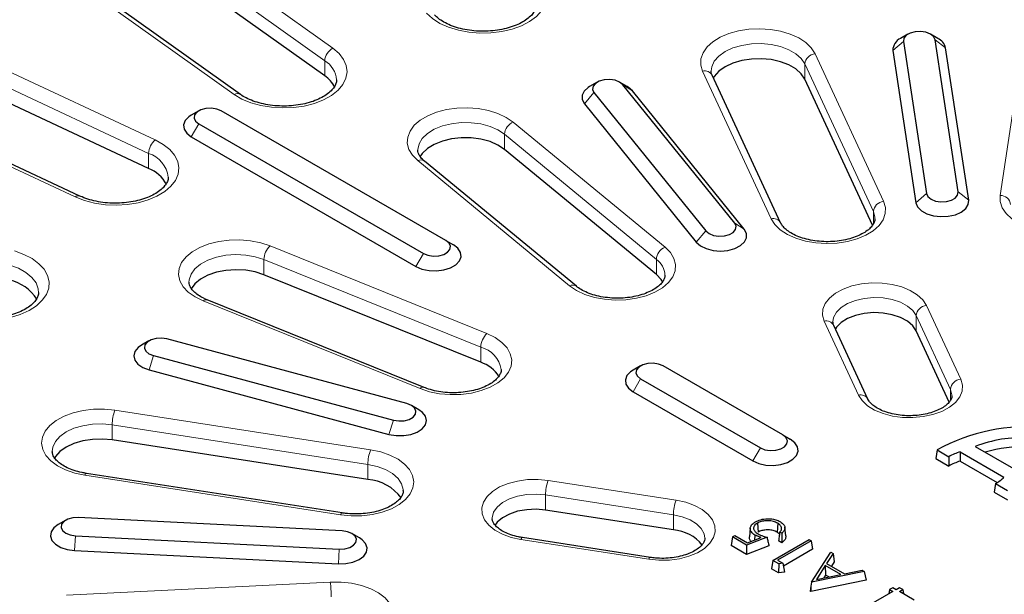
# Model space of a CAD drawing. Units: millimetres. Extents: x 0 to 420, y 0 to 297.
# Drawn here: x 273 to 310, y 175 to 196 of the extents above; entities that cross this region are included whole.
import ezdxf

# ---------------------------------------------------------------- set-up
doc = ezdxf.new("R2010")
doc.units = ezdxf.units.MM

msp = doc.modelspace()

# ---------------------------------------------------------------- linework, layer by layer
at = {"color": 8, "linetype": 'Continuous', "lineweight": 18}
for p, q in [((276.9844, 200.5418), (284.5362, 195.1582)), ((284.2254, 194.6863), (276.6735, 200.0699)), ((280.8059, 193.4144), (273.2541, 198.798)), ((268.4992, 196.0531), (277.8249, 191.6935)), ((277.5732, 191.1874), (268.2475, 195.547)), ((306.0837, 195.4195), (305.6852, 195.0728)), ((307.2791, 195.4799), (307.6776, 195.1734)), ((309.7365, 189.5979), (310.6081, 195.3488)), ((302.7464, 194.9517), (305.3346, 189.3755)), ((284.2254, 194.1147), (284.2254, 194.6863)), ((304.9483, 188.9892), (302.3601, 194.5653)), ((302.3601, 193.9938), (302.3601, 194.5653)), ((301.0846, 188.7181), (298.4964, 194.2943)), ((274.8042, 189.54), (265.4784, 193.8996)), ((295.484, 193.7799), (295.8465, 193.5509)), ((294.3964, 193.4871), (294.0339, 193.0629)), ((279.4677, 192.3028), (279.1848, 191.8129)), ((291.3441, 192.3689), (297.0798, 187.6401)), ((296.7522, 187.181), (291.0164, 191.9099)), ((291.0164, 191.3383), (291.0164, 191.9099)), ((277.5732, 190.6158), (277.5732, 191.1874)), ((293.4756, 186.1832), (287.7398, 190.912)), ((308.1507, 189.729), (308.5491, 189.4225)), ((306.9552, 189.6686), (306.5568, 189.3218)), ((304.9483, 188.5238), (304.9483, 188.9892)), ((298.6226, 188.2551), (298.2601, 187.8309)), ((299.7102, 188.5479), (300.0727, 188.3189)), ((282.1596, 187.6906), (290.3511, 184.3794)), ((290.1216, 183.8637), (281.9301, 187.1748)), ((281.9301, 186.6033), (281.9301, 187.1748)), ((287.953, 187.4043), (287.6701, 186.9144)), ((296.7522, 186.6094), (296.7522, 187.181)), ((287.8273, 182.2987), (279.6358, 185.6099)), ((306.9532, 185.4423), (308.2473, 182.6543)), ((307.8609, 182.2679), (306.5668, 185.056)), ((306.5668, 184.4844), (306.5668, 185.056)), ((304.3836, 182.0566), (303.0895, 184.8447)), ((290.1216, 183.2921), (290.1216, 183.8637)), ((277.7575, 183.5466), (277.5884, 183.0107)), ((296.1554, 182.6692), (295.8725, 182.1793)), ((307.8609, 181.8621), (307.8609, 182.2679)), ((276.3007, 181.481), (285.9599, 179.9869)), ((285.8564, 179.4372), (276.1971, 180.9313)), ((276.1971, 180.3597), (276.1971, 180.9313)), ((286.8206, 181.1069), (286.6515, 180.571)), ((300.6809, 180.0567), (300.398, 179.5668)), ((285.8564, 178.8656), (285.8564, 179.4372)), ((284.8211, 177.5333), (275.1618, 179.0275)), ((292.6696, 178.8294), (297.4993, 178.0824)), ((297.3957, 177.5327), (292.5661, 178.2798)), ((292.5661, 177.7082), (292.5661, 178.2798)), ((297.3957, 176.9611), (297.3957, 177.5327)), ((274.8127, 176.7374), (274.7779, 176.1808)), ((296.464, 175.8519), (291.6344, 176.599)), ((284.7747, 176.2343), (284.7398, 175.6776)), ((274.474, 174.489), (284.436, 174.9922))]:
    msp.add_line(p, q, dxfattribs=at)
at = {"color": 7, "linetype": 'Continuous', "lineweight": 25}
for p, q in [((284.2254, 194.1147), (276.6735, 199.4983)), ((281.0381, 193.4134), (273.4863, 198.7971)), ((306.2571, 195.6946), (305.9742, 195.5312)), ((307.3886, 195.5312), (307.1057, 195.6946)), ((306.0837, 195.4195), (306.9552, 189.6686)), ((308.1507, 189.729), (307.2791, 195.4799)), ((277.5732, 190.6158), (268.2475, 194.9754)), ((305.6852, 195.0728), (306.5568, 189.3218)), ((308.5491, 189.4225), (307.6776, 195.1734)), ((274.9736, 189.5758), (265.6478, 193.9353)), ((294.5159, 193.8784), (294.233, 193.715)), ((295.6474, 193.715), (295.3645, 193.8784)), ((299.7102, 188.5479), (295.484, 193.7799)), ((301.4474, 188.5599), (298.8592, 194.1361)), ((304.9212, 188.476), (302.3601, 193.9938)), ((294.3964, 193.4871), (298.6226, 188.2551)), ((300.0727, 188.3189), (295.8465, 193.5509)), ((294.0339, 193.0629), (298.2601, 187.8309)), ((279.4676, 192.7926), (279.1847, 192.6292)), ((288.8015, 187.8942), (280.3162, 192.7926)), ((279.4677, 192.3028), (287.953, 187.4043)), ((279.1848, 191.8129), (287.6701, 186.9144)), ((296.7522, 186.6094), (291.0164, 191.3383)), ((293.73, 186.1652), (287.9943, 190.894)), ((288.8015, 187.8942), (289.0843, 187.7309)), ((290.1216, 183.2921), (281.9301, 186.6033)), ((287.9772, 182.343), (279.7857, 185.6541)), ((304.7464, 181.8984), (303.4523, 184.6865)), ((307.8162, 181.7925), (306.5668, 184.4844)), ((277.5867, 184.1054), (277.3038, 183.9421)), ((287.3277, 181.7347), (278.2646, 184.1745)), ((277.7575, 183.5466), (286.8206, 181.1069)), ((277.5884, 183.0107), (286.6515, 180.571)), ((296.1553, 183.159), (295.8724, 182.9956)), ((301.5294, 180.5465), (297.0039, 183.159)), ((296.1554, 182.6692), (300.6809, 180.0567)), ((295.8725, 182.1793), (300.398, 179.5668)), ((287.7814, 181.5023), (287.4985, 181.6657)), ((301.5294, 180.5465), (301.8122, 180.3832)), ((285.8564, 178.8656), (276.1971, 180.3597)), ((308.7964, 180.1159), (310.2389, 179.2832)), ((273.9313, 179.9276), (273.9316, 179.9074)), ((307.3554, 179.984), (307.3066, 179.657)), ((307.3066, 179.657), (307.8009, 179.3716)), ((307.3554, 179.984), (307.8008, 179.7269)), ((307.8008, 179.7269), (307.8009, 179.3716)), ((308.2319, 179.9105), (308.2256, 179.5589)), ((308.2319, 179.9105), (309.883, 178.9573)), ((308.2256, 179.5589), (309.6298, 178.7482)), ((284.8823, 177.602), (275.223, 179.0962)), ((309.565, 178.7084), (309.5154, 178.3818)), ((309.565, 178.7084), (310.0104, 178.4513)), ((287.1905, 178.4335), (287.1902, 178.4537)), ((309.5154, 178.3818), (310.0097, 178.0965)), ((284.8793, 176.9244), (274.9173, 177.4275)), ((297.3957, 176.9611), (292.5661, 177.7082)), ((274.4407, 177.3274), (274.1578, 177.164)), ((300.5677, 177.2148), (300.5924, 176.8739)), ((301.3347, 177.2146), (301.31, 176.8737)), ((301.6409, 176.7326), (301.6059, 177.058)), ((274.8127, 176.7374), (284.7747, 176.2343)), ((285.5342, 176.6609), (285.2513, 176.8242)), ((296.5251, 175.9206), (291.6955, 176.6677)), ((299.6226, 176.6958), (299.5731, 176.3692)), ((299.6226, 176.6958), (299.7181, 176.751)), ((300.1578, 176.3868), (299.6226, 176.6958)), ((299.7181, 176.751), (300.1946, 176.4759)), ((300.9332, 176.682), (300.1578, 176.3868)), ((300.1946, 176.4759), (300.7143, 176.6739)), ((300.3, 177.0266), (300.2651, 176.7012)), ((300.4779, 176.7672), (300.4643, 176.5786)), ((301.4906, 176.8315), (301.4123, 176.8767)), ((300.1533, 176.0342), (299.5731, 176.3692)), ((300.1578, 176.3868), (300.1533, 176.0342)), ((301.0054, 176.3587), (300.1533, 176.0342)), ((301.1564, 175.8103), (302.5212, 176.5981)), ((302.5986, 176.5534), (301.3294, 175.8208)), ((301.495, 176.4738), (301.368, 176.5471)), ((302.5212, 176.5981), (302.5986, 176.5534)), ((302.5986, 176.5534), (302.6481, 176.2268)), ((274.7779, 176.1808), (284.7398, 175.6776)), ((302.6481, 176.2268), (301.5514, 175.5937)), ((302.6166, 174.9839), (303.3437, 176.1233)), ((303.4272, 176.0751), (303.183, 175.6927)), ((303.3437, 176.1233), (303.4272, 176.0751)), ((303.4272, 176.0751), (303.4678, 175.7536)), ((301.1564, 175.8103), (301.1069, 175.4837)), ((301.3788, 175.6819), (301.1564, 175.8103)), ((301.3294, 175.8208), (301.5291, 175.7055)), ((301.3788, 175.6819), (301.3684, 175.3327)), ((301.5291, 175.7055), (301.3788, 175.6819)), ((301.5291, 175.7055), (301.5965, 175.3686)), ((303.1315, 175.6122), (302.7957, 175.0862)), ((303.7146, 175.2755), (303.1315, 175.6122)), ((303.1315, 175.6122), (303.1454, 175.2489)), ((303.183, 175.6927), (303.8556, 175.3045)), ((303.4678, 175.7536), (303.3626, 175.589)), ((301.3684, 175.3327), (301.1069, 175.4837)), ((301.5965, 175.3686), (301.3684, 175.3327)), ((304.6076, 175.3937), (302.6166, 174.9839)), ((302.7957, 175.0862), (303.7146, 175.2755)), ((303.1454, 175.2489), (303.0787, 175.1445)), ((303.2612, 175.1821), (303.1454, 175.2489)), ((303.8556, 175.3045), (304.5239, 175.442)), ((304.5239, 175.442), (304.6076, 175.3937)), ((304.6076, 175.3937), (304.6715, 175.0587)), ((302.5917, 174.8311), (302.5683, 174.6401)), ((304.6715, 175.0587), (302.5864, 174.6296)), ((302.5917, 174.8311), (302.5864, 174.6296)), ((302.6166, 174.9839), (302.5917, 174.8311)), ((302.5864, 174.6296), (302.5683, 174.6401)), ((305.6898, 174.6301), (304.7069, 174.0627)), ((305.5625, 174.7036), (305.5381, 174.5426)), ((305.6827, 174.773), (305.5625, 174.7036)), ((305.5625, 174.7036), (305.6898, 174.6301)), ((305.81, 174.6995), (305.6827, 174.773)), ((305.9373, 174.773), (305.81, 174.6995)), ((305.9302, 174.6301), (306.0575, 174.7036)), ((306.4888, 174.3076), (305.9302, 174.6301)), ((306.0575, 174.7036), (305.9373, 174.773)), ((306.0575, 174.7036), (306.0819, 174.5426))]:
    msp.add_line(p, q, dxfattribs=at)
at = {"color": 8, "linetype": 'Continuous', "lineweight": 18, "flags": 128}
for points in [[(292.3487, 197.7417), (292.5054, 197.5178), (292.5924, 197.2815), (292.607, 197.0402), (292.5487, 196.801), (292.4195, 196.5713), (292.2231, 196.3581), (291.9655, 196.1678), (291.6546, 196.0062), (291.2998, 195.8782), (290.9119, 195.7877), (290.5027, 195.7375), (290.0846, 195.7291), (289.6704, 195.7627), (289.2725, 195.8373), (288.9031, 195.9507), (288.5735, 196.0994), (288.2935, 196.2789), (288.0718, 196.4837)], [(298.4964, 194.2943), (298.4279, 194.5253), (298.4342, 194.7597), (298.5149, 194.9893), (298.6674, 195.2066), (298.8864, 195.4039), (299.1645, 195.5746), (299.4922, 195.713), (299.8584, 195.8142), (300.2505, 195.8749), (300.6553, 195.8929), (301.0589, 195.8677), (301.4476, 195.8001), (301.8082, 195.6924), (302.1284, 195.5483), (302.3973, 195.3727), (302.6056, 195.1715), (302.7464, 194.9517)], [(302.3601, 194.5653), (302.2252, 194.7681), (302.0203, 194.9503), (301.7542, 195.1039), (301.4386, 195.2223), (301.0873, 195.3001), (300.7156, 195.3341), (300.3398, 195.3227), (299.9763, 195.2665), (299.6411, 195.1679), (299.3486, 195.0312), (299.1118, 194.8623), (298.941, 194.6688), (298.8436, 194.4589), (298.8214, 194.3006)], [(284.5362, 195.1582), (284.7701, 194.958), (284.9403, 194.7373), (285.0415, 194.503), (285.0707, 194.2621), (285.027, 194.0219), (284.9117, 193.7898), (284.7283, 193.5727), (284.4824, 193.3773), (284.1814, 193.2095), (283.8346, 193.0745), (283.4524, 192.9763), (283.0465, 192.9178), (282.6292, 192.901), (282.2131, 192.9262), (281.811, 192.9928), (281.435, 193.0987), (281.0965, 193.2406), (280.8059, 193.4144)], [(287.7398, 190.912), (287.5386, 191.1156), (287.4057, 191.337), (287.3455, 191.5688), (287.36, 191.803), (287.4489, 192.0317), (287.6091, 192.2471), (287.8351, 192.4418), (288.1192, 192.6092), (288.4517, 192.7436), (288.8214, 192.8405), (289.2157, 192.8965), (289.621, 192.9097), (290.0236, 192.8797), (290.4099, 192.8075), (290.7665, 192.6956), (291.0815, 192.5477), (291.3441, 192.3689)], [(291.0164, 191.9099), (290.7695, 192.0738), (290.469, 192.2046), (290.128, 192.2964), (289.7613, 192.3452), (289.3851, 192.349), (289.0157, 192.3076), (288.6693, 192.2227), (288.361, 192.0981), (288.1044, 191.9392), (287.9106, 191.753), (287.7881, 191.5476), (287.7422, 191.332), (287.742, 191.3118)], [(277.8249, 191.6935), (278.1259, 191.5257), (278.3718, 191.3303), (278.5552, 191.1133), (278.6705, 190.8811), (278.7142, 190.6409), (278.685, 190.4), (278.5838, 190.1657), (278.4137, 189.945), (278.1797, 189.7448), (277.8891, 189.5711), (277.5507, 189.4291), (277.1746, 189.3233), (276.7725, 189.2567), (276.3564, 189.2315), (275.9391, 189.2483), (275.5332, 189.3067), (275.151, 189.405), (274.8042, 189.54)], [(305.3346, 189.3755), (305.4031, 189.1445), (305.3968, 188.9102), (305.3161, 188.6805), (305.1636, 188.4633), (304.9446, 188.266), (304.6665, 188.0952), (304.3388, 187.9569), (303.9726, 187.8556), (303.5805, 187.795), (303.1757, 187.777), (302.7721, 187.8022), (302.3834, 187.8698), (302.0228, 187.9775), (301.7026, 188.1216), (301.4338, 188.2972), (301.2254, 188.4983), (301.0846, 188.7181)], [(314.1198, 189.3765), (314.0472, 189.1459), (313.9025, 188.9269), (313.6906, 188.727), (313.4186, 188.553), (313.0959, 188.4108), (312.7334, 188.3053), (312.3435, 188.24), (311.9395, 188.2172), (311.535, 188.2376), (311.144, 188.3006), (310.7796, 188.404), (310.4544, 188.5442), (310.1794, 188.7166), (309.9639, 188.9152), (309.8153, 189.1334), (309.7386, 189.3635), (309.7365, 189.5979)], [(305.0096, 188.7161), (305.0071, 188.7746), (304.9483, 188.9892)], [(279.6358, 185.6099), (279.3262, 185.7615), (279.07, 185.9433), (278.8761, 186.1492), (278.7511, 186.3722), (278.6991, 186.6046), (278.722, 186.8386), (278.819, 187.0662), (278.9868, 187.2796), (279.2197, 187.4716), (279.5097, 187.6356), (279.8469, 187.7661), (280.22, 187.8585), (280.6161, 187.9099), (281.0218, 187.9183), (281.4233, 187.8835), (281.8069, 187.8068), (282.1596, 187.6906)], [(272.5081, 187.4989), (272.8629, 187.371), (273.1738, 187.2094), (273.4314, 187.0191), (273.6278, 186.8058), (273.757, 186.5761), (273.8153, 186.337), (273.8007, 186.0956), (273.7137, 185.8594), (273.557, 185.6355), (273.3353, 185.4307), (273.0554, 185.2512), (272.7257, 185.1025), (272.3563, 184.9891), (271.9584, 184.9145), (271.5442, 184.8809), (271.1261, 184.8893), (270.7169, 184.9395), (270.329, 185.03)], [(297.0798, 187.6401), (297.281, 187.4365), (297.414, 187.2151), (297.4742, 186.9833), (297.4596, 186.7491), (297.3707, 186.5204), (297.2106, 186.305), (296.9846, 186.1103), (296.7005, 185.9429), (296.3679, 185.8085), (295.9982, 185.7116), (295.604, 185.6556), (295.1987, 185.6424), (294.796, 185.6724), (294.4098, 185.7446), (294.0531, 185.8565), (293.7381, 186.0044), (293.4756, 186.1832)], [(281.9301, 187.1748), (281.601, 187.2802), (281.2411, 187.3437), (280.8663, 187.3626), (280.4928, 187.3361), (280.137, 187.2654), (279.8144, 187.1535), (279.5392, 187.0054), (279.3234, 186.8274), (279.1763, 186.6275), (279.1045, 186.4142), (279.0978, 186.3107)], [(273.4183, 185.9183), (273.4047, 186.0736), (273.3207, 186.2946), (273.1636, 186.502), (272.9394, 186.6877), (272.6567, 186.8446), (272.3265, 186.9666)], [(303.0895, 184.8447), (303.0256, 185.068), (303.0384, 185.2942), (303.1275, 185.5146), (303.2893, 185.7208), (303.5177, 185.9048), (303.8038, 186.0595), (304.1368, 186.179), (304.5037, 186.2588), (304.8905, 186.2956), (305.2824, 186.2882), (305.6642, 186.2368), (306.0213, 186.1434), (306.34, 186.0116), (306.608, 185.8464), (306.8151, 185.6542), (306.9532, 185.4423)], [(306.5668, 185.056), (306.4359, 185.2485), (306.2341, 185.4194), (305.9714, 185.5601), (305.6612, 185.6635), (305.3188, 185.7245), (304.9615, 185.7399), (304.6072, 185.7091), (304.2737, 185.6335), (303.9777, 185.517), (303.734, 185.3654), (303.5548, 185.1863), (303.4492, 184.9886), (303.4213, 184.8196)], [(290.3511, 184.3794), (290.6607, 184.2279), (290.9169, 184.046), (291.1108, 183.8401), (291.2358, 183.6171), (291.2878, 183.3847), (291.2649, 183.1507), (291.1679, 182.9231), (291.0001, 182.7097), (290.7672, 182.5177), (290.4772, 182.3537), (290.1399, 182.2233), (289.7669, 182.1308), (289.3708, 182.0795), (288.965, 182.0711), (288.5636, 182.1058), (288.18, 182.1826), (287.8273, 182.2987)], [(308.2473, 182.6543), (308.3111, 182.4309), (308.2983, 182.2047), (308.2093, 181.9843), (308.0475, 181.7781), (307.8191, 181.5942), (307.533, 181.4394), (307.2, 181.3199), (306.8331, 181.2402), (306.4462, 181.2033), (306.0544, 181.2107), (305.6725, 181.2621), (305.3154, 181.3555), (304.9967, 181.4874), (304.7287, 181.6526), (304.5217, 181.8448), (304.3836, 182.0566)], [(307.9154, 182.0261), (307.9143, 182.0634), (307.8609, 182.2679)], [(275.1618, 179.0275), (274.7811, 179.1088), (274.4326, 179.2291), (274.1284, 179.3843), (273.8788, 179.5691), (273.6923, 179.7773), (273.5752, 180.0017), (273.5315, 180.2347), (273.5627, 180.4683), (273.6678, 180.6947), (273.8432, 180.9061), (274.0828, 181.0953), (274.3786, 181.2558), (274.7204, 181.3823), (275.0967, 181.4703), (275.4945, 181.5169), (275.9005, 181.5205), (276.3007, 181.481)], [(276.1971, 180.9313), (275.8255, 180.9653), (275.4497, 180.9539), (275.0862, 180.8977), (274.7509, 180.7991), (274.4585, 180.6624), (274.2216, 180.4936), (274.0508, 180.3), (273.9534, 180.0902), (273.9313, 179.9276)], [(285.9599, 179.9869), (286.3407, 179.9056), (286.6891, 179.7853), (286.9933, 179.6301), (287.2429, 179.4452), (287.4295, 179.2371), (287.5466, 179.0127), (287.5902, 178.7797), (287.559, 178.546), (287.4539, 178.3196), (287.2786, 178.1082), (287.039, 177.919), (286.7432, 177.7585), (286.4013, 177.6321), (286.0251, 177.544), (285.6272, 177.4974), (285.2213, 177.4938), (284.8211, 177.5333)], [(287.1902, 178.4537), (287.188, 178.4879), (287.1292, 178.7024), (286.9943, 178.9052), (286.7894, 179.0874), (286.5233, 179.241), (286.2077, 179.3593), (285.8564, 179.4372)], [(275.1618, 179.0275), (275.182, 179.0647), (275.2015, 179.088), (275.2194, 179.0963), (275.223, 179.0962)], [(291.6344, 176.599), (291.2674, 176.6787), (290.9345, 176.7982), (290.6483, 176.9529), (290.4199, 177.1369), (290.2581, 177.3431), (290.1691, 177.5635), (290.1563, 177.7897), (290.2201, 178.013), (290.3582, 178.2249), (290.5653, 178.4171), (290.8333, 178.5823), (291.152, 178.7141), (291.5091, 178.8075), (291.8909, 178.8589), (292.2828, 178.8663), (292.6696, 178.8294)], [(292.5661, 178.2798), (292.2118, 178.3106), (291.8545, 178.2951), (291.5122, 178.2342), (291.2019, 178.1308), (290.9392, 177.9901), (290.7374, 177.8192), (290.6065, 177.6266), (290.5531, 177.4221), (290.552, 177.3812)], [(297.4993, 178.0824), (297.8662, 178.0026), (298.1991, 177.8831), (298.4853, 177.7284), (298.7137, 177.5444), (298.8755, 177.3383), (298.9645, 177.1178), (298.9773, 176.8916), (298.9135, 176.6683), (298.7754, 176.4565), (298.5683, 176.2643), (298.3003, 176.0991), (297.9816, 175.9672), (297.6245, 175.8738), (297.2427, 175.8224), (296.8508, 175.815), (296.464, 175.8519)], [(284.8211, 177.5333), (284.8413, 177.5706), (284.8607, 177.5938), (284.8786, 177.6022), (284.8823, 177.602)], [(298.5816, 176.6469), (298.5537, 176.8122), (298.4481, 177.0099), (298.269, 177.189), (298.0253, 177.3406), (297.7292, 177.4571), (297.3957, 177.5327)], [(291.6955, 176.6677), (291.6919, 176.6678), (291.674, 176.6595), (291.6545, 176.6362), (291.6344, 176.599)], [(296.5251, 175.9206), (296.5215, 175.9208), (296.5036, 175.9124), (296.4842, 175.8891), (296.464, 175.8519)], [(284.436, 174.9922), (284.842, 174.991), (285.2406, 174.9467), (285.6185, 174.8609), (285.9625, 174.7365), (286.2611, 174.5778), (286.5041, 174.39), (286.6832, 174.1797), (286.7923, 173.9539), (286.8277, 173.7205), (286.7882, 173.4872), (286.6751, 173.2621), (286.4922, 173.0529), (286.2459, 172.8666), (285.9445, 172.7096), (285.5982, 172.5872), (285.2189, 172.5037), (284.8195, 172.4618)]]:
    msp.add_lwpolyline(points, dxfattribs=at)
at = {"color": 7, "linetype": 'Continuous', "lineweight": 25, "flags": 128}
for points in [[(307.2791, 195.4799), (307.2252, 195.5961), (307.1057, 195.6946), (306.935, 195.7636), (306.7337, 195.7947), (306.5261, 195.7843), (306.3372, 195.7334), (306.1899, 195.6484), (306.1018, 195.5393), (306.0837, 195.4195)], [(302.3601, 193.9938), (302.2252, 194.1966), (302.0203, 194.3788), (301.7542, 194.5324), (301.4386, 194.6507), (301.0873, 194.7285), (300.7156, 194.7625), (300.3398, 194.7511), (299.9763, 194.6949), (299.6411, 194.5963), (299.3486, 194.4596), (299.1118, 194.2908), (298.941, 194.0972), (298.9049, 194.0376)], [(295.484, 193.7799), (295.3645, 193.8784), (295.1938, 193.9474), (294.9925, 193.9786), (294.7849, 193.9681), (294.5961, 193.9172), (294.4487, 193.8322), (294.3606, 193.7232), (294.3425, 193.6033), (294.3964, 193.4871)], [(294.233, 193.715), (294.1793, 193.6815), (294.0273, 193.5425), (293.9493, 193.3845), (293.9515, 193.2202), (294.0339, 193.0629)], [(295.8465, 193.5509), (295.6907, 193.6884), (295.6474, 193.715)], [(280.3162, 192.7926), (280.1455, 192.8616), (279.9442, 192.8928), (279.7366, 192.8823), (279.5478, 192.8314), (279.4004, 192.7464), (279.3124, 192.6374), (279.2942, 192.5175), (279.3481, 192.4013), (279.4677, 192.3028)], [(279.1847, 192.6292), (279.0914, 192.5671), (278.955, 192.4228), (278.8945, 192.2623), (278.9148, 192.0984), (279.0143, 191.9444), (279.1848, 191.8129)], [(291.0164, 191.3383), (290.7695, 191.5023), (290.469, 191.633), (290.128, 191.7248), (289.7613, 191.7737), (289.3851, 191.7775), (289.0157, 191.736), (288.6693, 191.6511), (288.361, 191.5265), (288.1044, 191.3677), (287.9106, 191.1814), (287.8226, 191.0498)], [(306.9552, 189.6686), (307.0092, 189.5524), (307.1287, 189.4539), (307.2994, 189.3849), (307.5007, 189.3537), (307.7082, 189.3642), (307.8971, 189.415), (308.0444, 189.5001), (308.1325, 189.6091), (308.1507, 189.729)], [(306.5568, 189.3218), (306.6217, 189.1619), (306.762, 189.0189), (306.9664, 188.9046), (307.2184, 188.8281), (307.4974, 188.7958), (307.781, 188.8101), (308.0461, 188.8699), (308.2712, 188.9705), (308.4381, 189.1036), (308.5333, 189.2584), (308.5491, 189.4225)], [(298.2601, 187.8309), (298.4159, 187.6934), (298.6324, 187.5868), (298.8923, 187.5197), (299.1743, 187.4976), (299.4557, 187.5223), (299.7137, 187.5917), (299.9273, 187.7003), (300.0793, 187.8393), (300.1573, 187.9973), (300.155, 188.1616), (300.0727, 188.3189)], [(298.6226, 188.2551), (298.7421, 188.1566), (298.9128, 188.0876), (299.1141, 188.0565), (299.3217, 188.0669), (299.5105, 188.1178), (299.6579, 188.2028), (299.7459, 188.3119), (299.7641, 188.4317), (299.7102, 188.5479)], [(287.953, 187.4043), (288.1236, 187.3353), (288.3249, 187.3042), (288.5325, 187.3147), (288.7214, 187.3655), (288.8687, 187.4506), (288.9568, 187.5596), (288.9749, 187.6795), (288.921, 187.7956), (288.8015, 187.8942)], [(287.6701, 186.9144), (287.898, 186.816), (288.1646, 186.7586), (288.4486, 186.7468), (288.7267, 186.7818), (288.9765, 186.8605), (289.1778, 186.9767), (289.3142, 187.1209), (289.3747, 187.2815), (289.3544, 187.4454), (289.2549, 187.5993), (289.0843, 187.7309)], [(281.9301, 186.6033), (281.601, 186.7086), (281.2411, 186.7721), (280.8663, 186.791), (280.4928, 186.7646), (280.137, 186.6938), (279.8144, 186.5819), (279.5392, 186.4338), (279.3234, 186.2558), (279.1803, 186.0633)], [(296.9942, 186.3262), (296.9346, 186.4194), (296.7522, 186.6094)], [(306.5668, 184.4844), (306.4359, 184.6769), (306.2341, 184.8478), (305.9714, 184.9885), (305.6612, 185.0919), (305.3188, 185.1529), (304.9615, 185.1683), (304.6072, 185.1375), (304.2737, 185.0619), (303.9777, 184.9454), (303.734, 184.7938), (303.5548, 184.6147), (303.5136, 184.5544)], [(278.2646, 184.1745), (278.0634, 184.2056), (277.8558, 184.1951), (277.6669, 184.1443), (277.5196, 184.0592), (277.4315, 183.9502), (277.4133, 183.8303), (277.4673, 183.7142), (277.5868, 183.6156), (277.7575, 183.5466)], [(277.3038, 183.9421), (277.1741, 183.8499), (277.0538, 183.7009), (277.0111, 183.5385), (277.0494, 183.3757), (277.1656, 183.2257), (277.3502, 183.1006), (277.5884, 183.0107)], [(295.8724, 182.9956), (295.7791, 182.9334), (295.6427, 182.7892), (295.5822, 182.6287), (295.6025, 182.4648), (295.702, 182.3108), (295.8725, 182.1793)], [(297.0039, 183.159), (296.8332, 183.228), (296.6319, 183.2592), (296.4244, 183.2487), (296.2355, 183.1978), (296.0882, 183.1128), (296.0001, 183.0037), (295.9819, 182.8839), (296.0359, 182.7677), (296.1554, 182.6692)], [(286.6515, 180.571), (286.924, 180.5235), (287.2086, 180.5221), (287.4823, 180.5672), (287.723, 180.6549), (287.9111, 180.7782), (288.0314, 180.9272), (288.0741, 181.0896), (288.0358, 181.2524), (287.9197, 181.4024), (287.7814, 181.5023)], [(286.8206, 181.1069), (287.0219, 181.0758), (287.2294, 181.0862), (287.4183, 181.1371), (287.5656, 181.2221), (287.6537, 181.3312), (287.6719, 181.451), (287.6179, 181.5672), (287.4984, 181.6657), (287.3277, 181.7347)], [(276.1971, 180.3597), (275.8255, 180.3937), (275.4497, 180.3824), (275.0862, 180.3261), (274.7509, 180.2275), (274.4585, 180.0908), (274.2216, 179.922), (274.0508, 179.7284), (274.0166, 179.6722)], [(300.398, 179.5668), (300.6259, 179.4683), (300.8926, 179.4109), (301.1765, 179.3992), (301.4546, 179.4341), (301.7044, 179.5128), (301.9057, 179.629), (302.0421, 179.7732), (302.1026, 179.9338), (302.0823, 180.0977), (301.9828, 180.2516), (301.8122, 180.3832)], [(300.6809, 180.0567), (300.8516, 179.9877), (301.0528, 179.9565), (301.2604, 179.967), (301.4493, 180.0179), (301.5966, 180.1029), (301.6847, 180.2119), (301.7029, 180.3318), (301.6489, 180.448), (301.5294, 180.5465)], [(274.9173, 177.4275), (274.7097, 177.4171), (274.5209, 177.3662), (274.3735, 177.2812), (274.2855, 177.1721), (274.2673, 177.0523), (274.3212, 176.9361), (274.4408, 176.8376), (274.6115, 176.7686), (274.8127, 176.7374)], [(292.5661, 177.7082), (292.2118, 177.739), (291.8545, 177.7236), (291.5122, 177.6626), (291.2019, 177.5592), (290.9392, 177.4185), (290.7374, 177.2476), (290.649, 177.1327)], [(274.1578, 177.164), (273.9951, 177.0405), (273.8914, 176.8875), (273.8666, 176.7238), (273.9226, 176.5627), (274.0551, 176.4173), (274.2531, 176.2993), (274.5007, 176.2183), (274.7779, 176.1808)], [(284.7747, 176.2343), (284.9823, 176.2448), (285.1711, 176.2956), (285.3185, 176.3807), (285.4065, 176.4897), (285.4247, 176.6095), (285.3708, 176.7257), (285.2512, 176.8243), (285.0805, 176.8933), (284.8793, 176.9244)], [(284.7398, 175.6776), (285.024, 175.6868), (285.2922, 175.7417), (285.5228, 175.8381), (285.6969, 175.9681), (285.8006, 176.1211), (285.8254, 176.2848), (285.7693, 176.4459), (285.6369, 176.5913), (285.5342, 176.6609)]]:
    msp.add_lwpolyline(points, dxfattribs=at)
at = {"color": 7, "linetype": 'Continuous', "lineweight": 25}
for centre, radius, start, end in [((306.1924, 195.0734), 0.5072, 115.48439, 180.06719), ((307.1388, 195.0339), 0.5565, 14.51657, 63.33106), ((283.6374, 193.215), 1.0748, 26.31126, 56.83497), ((277.1098, 189.4167), 1.2856, 27.85015, 68.87183), ((272.0128, 184.8701), 1.5568, 31.01029, 78.37267), ((289.734, 182.0966), 1.2568, 31.20759, 72.03417), ((310.7662, 173.7471), 7.1086, 84.38778, 118.67307), ((310.6532, 175.183), 5.2708, 88.19007, 110.62663), ((310.6631, 174.7488), 5.3577, 88.68742, 106.10358), ((308.856, 177.8469), 2.1559, 106.82907, 119.30685), ((308.8436, 177.5817), 2.0715, 107.35623, 120.22318), ((308.8808, 179.9104), 1.3831, 299.64986, 316.43877), ((285.7334, 177.1689), 1.7011, 35.88644, 85.85519), ((297.2861, 175.4366), 1.5284, 38.2674, 85.88778)]:
    msp.add_arc(centre, radius, start, end, dxfattribs=at)
at = {"color": 8, "linetype": 'Continuous', "lineweight": 18}
for centre, radius, start, end in [((284.7897, 194.6529), 0.5653, 116.63809, 176.6171), ((302.792, 194.5198), 0.4344, 96.0248, 173.97687), ((283.7644, 193.9031), 0.9088, 3.86308, 59.51679), ((298.5772, 193.9844), 0.3202, 28.26699, 104.61295), ((280.9214, 193.2169), 0.2287, 59.64804, 120.31585), ((291.5532, 191.8733), 0.538, 112.86866, 176.09597), ((278.2524, 191.1652), 0.6796, 128.98104, 178.12593), ((277.232, 190.1513), 1.0908, 7.05372, 71.77074), ((287.8524, 190.6959), 0.2437, 54.39712, 117.51729), ((274.9194, 189.4137), 0.1709, 71.65437, 132.3643), ((305.3802, 188.9436), 0.4344, 96.0248, 173.97687), ((309.7469, 189.2075), 0.3905, 6.41604, 91.5266), ((301.1653, 188.4083), 0.3202, 28.27896, 104.6121), ((282.666, 187.1564), 0.7361, 133.47133, 178.56676), ((297.2889, 187.1444), 0.538, 112.86866, 176.09597), ((296.2921, 186.5427), 0.7869, 3.23773, 54.21746), ((293.5882, 185.9665), 0.2442, 54.89153, 117.47955), ((279.7474, 185.5077), 0.1513, 75.34868, 137.5306), ((306.9988, 185.0104), 0.4344, 96.0248, 173.97687), ((303.1703, 184.5348), 0.3202, 28.26699, 104.61295), ((290.8575, 183.8452), 0.7361, 133.47133, 178.56676), ((289.8559, 182.8499), 1.048, 9.63649, 75.30959), ((308.2929, 182.2223), 0.4344, 96.0248, 173.97687), ((287.9391, 182.1964), 0.1515, 75.50812, 137.51011), ((304.4644, 181.7467), 0.3202, 28.2786, 104.61213), ((277.723, 180.9285), 1.5259, 158.7728, 179.8941), ((287.3823, 179.4344), 1.5259, 158.7728, 179.8941), ((294.092, 178.277), 1.5259, 158.7728, 179.8941), ((298.9216, 177.5299), 1.5259, 158.7728, 179.8941), ((280.0226, 174.4364), 4.4482, 359.98928, 7.17805)]:
    msp.add_arc(centre, radius, start, end, dxfattribs=at)
at = {"color": 7, "linetype": 'Continuous', "lineweight": 25}
for points, knots in [([(292.2055, 196.7785), (292.2042, 196.7431), (292.2014, 196.6684), (292.144, 196.5424), (292.0371, 196.3989), (291.8732, 196.2535), (291.6527, 196.1153), (291.3871, 195.996), (291.0834, 195.9009), (290.7504, 195.8343), (290.3988, 195.7996), (290.0403, 195.7987), (289.687, 195.8318), (289.3512, 195.8972), (289.0445, 195.9918), (288.7771, 196.1104), (288.5611, 196.2442), (288.4362, 196.3511), (288.3832, 196.4092), (288.3717, 196.4218)], [0, 0, 0, 0, 0.0563947, 0.1189988, 0.1779816, 0.2408815, 0.302557, 0.36418, 0.4261817, 0.4886524, 0.5514906, 0.6145315, 0.6775921, 0.7404244, 0.8028417, 0.8646808, 0.9258595, 0.983929, 1, 1, 1, 1]), ([(298.8592, 194.1361), (298.851, 194.1556), (298.8264, 194.2138), (298.8247, 194.2645), (298.8236, 194.2982)], [0, 0, 0, 0, 0.334602, 1, 1, 1, 1]), ([(284.6654, 193.9624), (284.6665, 193.938), (284.6695, 193.8727), (284.6291, 193.7623), (284.5386, 193.6188), (284.3904, 193.4712), (284.1841, 193.3283), (283.9312, 193.2028), (283.638, 193.0999), (283.3126, 193.0245), (282.9654, 192.98), (282.6077, 192.969), (282.2515, 192.992), (281.9094, 193.0481), (281.5928, 193.1345), (281.318, 193.2447), (281.1405, 193.3426), (281.0576, 193.4), (281.0381, 193.4134)], [0, 0, 0, 0, 0.0418219, 0.1119433, 0.1764295, 0.2453403, 0.3120374, 0.3784475, 0.4451525, 0.5123662, 0.5800196, 0.6479476, 0.7159564, 0.7837992, 0.8512528, 0.9181303, 0.9807937, 1, 1, 1, 1]), ([(287.9943, 190.894), (287.968, 190.917), (287.891, 190.9842), (287.805, 191.0955), (287.7499, 191.2125), (287.7457, 191.2793), (287.7437, 191.3123)], [0, 0, 0, 0, 0.1470748, 0.4300243, 0.7184503, 1, 1, 1, 1]), ([(278.311, 190.2877), (278.312, 190.2785), (278.318, 190.2256), (278.2891, 190.1328), (278.2154, 189.9937), (278.0885, 189.8505), (277.907, 189.7081), (277.6703, 189.5759), (277.3906, 189.4643), (277.0757, 189.3785), (276.7351, 189.3227), (276.3797, 189.2995), (276.0216, 189.3104), (275.6729, 189.3548), (275.3463, 189.4309), (275.1174, 189.5107), (275.0013, 189.5632), (274.9736, 189.5758)], [0, 0, 0, 0, 0.0171421, 0.0982108, 0.1700606, 0.2390631, 0.3125624, 0.3853874, 0.4583408, 0.5318213, 0.6058296, 0.6802096, 0.7547558, 0.8292258, 0.9033478, 0.9769077, 1, 1, 1, 1]), ([(305.0075, 188.7184), (305.0081, 188.7138), (305.0145, 188.6697), (304.99, 188.5926), (304.9237, 188.4655), (304.8044, 188.3333), (304.6308, 188.2009), (304.4024, 188.0787), (304.1317, 187.9772), (303.8274, 187.9019), (303.4995, 187.8569), (303.1601, 187.8449), (302.8219, 187.8667), (302.498, 187.9213), (302.2009, 188.0055), (301.9419, 188.1143), (301.7301, 188.2404), (301.5724, 188.3744), (301.4866, 188.4828), (301.457, 188.5411), (301.4474, 188.5599)], [0, 0, 0, 0, 0.0079085, 0.0760088, 0.1347852, 0.1911361, 0.2511868, 0.3107788, 0.3705535, 0.4308513, 0.4916269, 0.5527078, 0.6138846, 0.6748923, 0.7354872, 0.7954705, 0.8547218, 0.9133584, 0.971973, 1, 1, 1, 1]), ([(297.076, 186.5866), (297.0766, 186.5828), (297.0832, 186.539), (297.0602, 186.4629), (296.9957, 186.3359), (296.8786, 186.2036), (296.707, 186.0709), (296.4804, 185.948), (296.2113, 185.8456), (295.9081, 185.7691), (295.581, 185.7229), (295.2417, 185.7095), (294.9033, 185.73), (294.5786, 185.7833), (294.2801, 185.8665), (294.0199, 185.9744), (293.8408, 186.0785), (293.7571, 186.144), (293.73, 186.1652)], [0, 0, 0, 0, 0.00729627, 0.08537787, 0.15215759, 0.21604801, 0.28413962, 0.35163798, 0.41932754, 0.48760576, 0.55643104, 0.62561107, 0.69490946, 0.76402944, 0.83269152, 0.90066867, 0.96781875, 1, 1, 1, 1]), ([(279.7857, 185.6541), (279.7416, 185.673), (279.6135, 185.7278), (279.434, 185.8332), (279.2708, 185.9668), (279.1642, 186.0991), (279.1075, 186.2167), (279.1021, 186.2834), (279.0995, 186.3162)], [0, 0, 0, 0, 0.0955181, 0.2776437, 0.4580148, 0.6381411, 0.8218019, 1, 1, 1, 1]), ([(273.4152, 185.9257), (273.4117, 185.8837), (273.405, 185.8028), (273.3359, 185.6673), (273.2194, 185.5239), (273.0464, 185.3799), (272.8176, 185.2447), (272.5447, 185.1293), (272.2352, 185.0388), (271.8981, 184.9776), (271.5445, 184.9488), (271.1859, 184.9538), (270.8415, 184.9922), (270.5956, 185.0434), (270.4694, 185.0793), (270.4419, 185.0871)], [0, 0, 0, 0, 0.0873938, 0.1681829, 0.2451223, 0.3271138, 0.4079788, 0.4888949, 0.5703609, 0.6524301, 0.7349472, 0.817689, 0.9004016, 0.9782667, 1, 1, 1, 1]), ([(303.4523, 184.6865), (303.4452, 184.7034), (303.4249, 184.7515), (303.4245, 184.7917), (303.4243, 184.8177)], [0, 0, 0, 0, 0.3516878, 1, 1, 1, 1]), ([(290.8874, 183.0199), (290.888, 183.0161), (290.8962, 182.9672), (290.8715, 182.887), (290.7999, 182.753), (290.6788, 182.6208), (290.5035, 182.4888), (290.2735, 182.3671), (290.0016, 182.2665), (289.6963, 182.1921), (289.3678, 182.1482), (289.0282, 182.1373), (288.6902, 182.1602), (288.3674, 182.216), (288.132, 182.2829), (288.0099, 182.3303), (287.9772, 182.343)], [0, 0, 0, 0, 0.00851873, 0.10942883, 0.18601948, 0.25962277, 0.3380528, 0.41593831, 0.49409084, 0.57293052, 0.65238876, 0.73223731, 0.8122017, 0.8919322, 0.97111381, 1, 1, 1, 1]), ([(307.9125, 182.028), (307.9134, 182.0215), (307.9188, 181.9825), (307.8959, 181.9145), (307.831, 181.8005), (307.7136, 181.6796), (307.542, 181.5589), (307.3172, 181.4494), (307.0521, 181.3615), (306.7561, 181.3008), (306.4408, 181.2712), (306.1194, 181.2749), (305.8058, 181.3118), (305.5137, 181.3797), (305.2558, 181.4739), (305.0427, 181.5873), (304.8828, 181.7101), (304.7889, 181.8176), (304.7585, 181.8755), (304.7464, 181.8984)], [0, 0, 0, 0, 0.0138503, 0.0839739, 0.1449171, 0.203666, 0.2662805, 0.3286635, 0.3914797, 0.4549583, 0.5189604, 0.5832364, 0.647498, 0.7113794, 0.7746095, 0.8369809, 0.898504, 0.9597842, 1, 1, 1, 1]), ([(275.223, 179.0962), (275.1677, 179.1056), (275.0058, 179.1334), (274.7546, 179.2023), (274.4907, 179.3082), (274.2733, 179.4328), (274.1087, 179.5666), (274.0002, 179.6991), (273.9422, 179.817), (273.9362, 179.8835), (273.9332, 179.9162)], [0, 0, 0, 0, 0.0705019, 0.2063494, 0.3410429, 0.4741089, 0.6057196, 0.7371051, 0.870917, 1, 1, 1, 1]), ([(287.1886, 178.4449), (287.1893, 178.441), (287.198, 178.3922), (287.1743, 178.3127), (287.1052, 178.1796), (286.9863, 178.0475), (286.813, 177.915), (286.5849, 177.7927), (286.3145, 177.691), (286.0104, 177.6156), (285.6826, 177.5703), (285.3434, 177.5583), (285.0743, 177.5747), (284.9237, 177.5961), (284.8823, 177.602)], [0, 0, 0, 0, 0.0103685, 0.1293427, 0.2205434, 0.3080008, 0.4012016, 0.4936744, 0.5864272, 0.6799911, 0.7742977, 0.86908, 0.9640134, 1, 1, 1, 1]), ([(291.6955, 176.6677), (291.6435, 176.6766), (291.4911, 176.7028), (291.2562, 176.7688), (291.0128, 176.8702), (290.8175, 176.9882), (290.6762, 177.1119), (290.5914, 177.2296), (290.5551, 177.3177), (290.5559, 177.3651), (290.5563, 177.3841)], [0, 0, 0, 0, 0.07327242, 0.21459107, 0.35448163, 0.49238951, 0.62866354, 0.76504925, 0.90568399, 1, 1, 1, 1]), ([(300.4779, 176.7672), (300.4508, 176.7844), (300.3955, 176.8194), (300.341, 176.8768), (300.3095, 176.9339), (300.2974, 176.9869), (300.2997, 177.0407), (300.316, 177.0947), (300.3498, 177.1483), (300.3957, 177.194), (300.4453, 177.2322), (300.4788, 177.2524), (300.4956, 177.2626)], [0, 0, 0, 0, 0.1254998, 0.2550903, 0.3499885, 0.4478351, 0.5426326, 0.6396967, 0.7427442, 0.8489799, 0.9241534, 1, 1, 1, 1]), ([(300.5677, 177.2148), (300.5455, 177.2009), (300.5003, 177.1726), (300.4573, 177.1259), (300.4319, 177.0801), (300.4231, 177.0378), (300.4252, 176.9949), (300.4402, 176.9526), (300.4665, 176.9111), (300.5037, 176.8733), (300.5473, 176.839), (300.58, 176.8191), (300.5965, 176.8091)], [0, 0, 0, 0, 0.1238881, 0.2520255, 0.3439158, 0.4386798, 0.530498, 0.6246948, 0.7211189, 0.8198529, 0.9094118, 1, 1, 1, 1]), ([(300.4956, 177.2626), (300.5584, 177.2928), (300.6897, 177.3559), (300.9368, 177.3923), (301.1687, 177.3732), (301.3309, 177.3224), (301.4082, 177.2812), (301.4375, 177.2656)], [0, 0, 0, 0, 0.2314348, 0.4834851, 0.7000608, 0.8865047, 1, 1, 1, 1]), ([(301.3347, 177.2146), (301.283, 177.2393), (301.1793, 177.2887), (300.9829, 177.3128), (300.7932, 177.3016), (300.6547, 177.2614), (300.589, 177.2262), (300.5677, 177.2148)], [0, 0, 0, 0, 0.2335108, 0.4686433, 0.6843044, 0.8973609, 1, 1, 1, 1]), ([(301.4123, 176.8767), (301.4259, 176.8907), (301.4533, 176.9189), (301.4774, 176.9628), (301.4862, 177.0063), (301.4811, 177.05), (301.4624, 177.0962), (301.4302, 177.1409), (301.3877, 177.1812), (301.3525, 177.2034), (301.3347, 177.2146)], [0, 0, 0, 0, 0.1297634, 0.2629663, 0.3716706, 0.4839271, 0.6179372, 0.7559051, 0.8765594, 1, 1, 1, 1]), ([(301.4375, 177.2656), (301.4605, 177.2511), (301.507, 177.2218), (301.5601, 177.1703), (301.5946, 177.1132), (301.6089, 177.0564), (301.6059, 177.0016), (301.5896, 176.9488), (301.5571, 176.8956), (301.5203, 176.8566), (301.4958, 176.8359), (301.4906, 176.8315)], [0, 0, 0, 0, 0.1239152, 0.2509202, 0.3752444, 0.5044351, 0.6113251, 0.7205927, 0.8418319, 0.9663752, 1, 1, 1, 1]), ([(300.328, 176.5267), (300.3229, 176.5316), (300.3013, 176.5524), (300.2796, 176.5946), (300.2628, 176.6484), (300.2648, 176.6844), (300.2657, 176.7012)], [0, 0, 0, 0, 0.0942063, 0.4033968, 0.722213, 1, 1, 1, 1]), ([(300.7143, 176.6739), (300.6968, 176.6796), (300.6618, 176.691), (300.6095, 176.7083), (300.5457, 176.732), (300.5043, 176.7535), (300.4779, 176.7672)], [0, 0, 0, 0, 0.209939, 0.4198908, 0.6299497, 1, 1, 1, 1]), ([(301.31, 176.8737), (301.2625, 176.8965), (301.1673, 176.9421), (300.9861, 176.9653), (300.8096, 176.9562), (300.6771, 176.9191), (300.614, 176.8854), (300.5924, 176.8739)], [0, 0, 0, 0, 0.2296611, 0.4609124, 0.676231, 0.8893157, 1, 1, 1, 1]), ([(300.5965, 176.8091), (300.6264, 176.7935), (300.6863, 176.7624), (300.7999, 176.7202), (300.8846, 176.6959), (300.9332, 176.682)], [0, 0, 0, 0, 0.2986867, 0.5973109, 1, 1, 1, 1]), ([(300.9332, 176.682), (300.9451, 176.6281), (300.9691, 176.5203), (300.9933, 176.4126), (301.0054, 176.3587)], [0, 0, 0, 0, 0.4999993, 1, 1, 1, 1]), ([(301.4019, 176.7989), (301.3897, 176.8121), (301.3646, 176.8393), (301.3285, 176.8621), (301.31, 176.8737)], [0, 0, 0, 0, 0.4870816, 1, 1, 1, 1]), ([(301.4123, 176.8767), (301.4063, 176.8316), (301.3916, 176.7217), (301.3768, 176.6118), (301.368, 176.5471)], [0, 0, 0, 0, 0.4108793, 1, 1, 1, 1]), ([(301.4906, 176.8315), (301.4914, 176.7719), (301.4929, 176.6526), (301.4943, 176.5334), (301.495, 176.4738)], [0, 0, 0, 0, 0.4999996, 1, 1, 1, 1]), ([(301.6383, 176.7324), (301.6398, 176.7251), (301.645, 176.6997), (301.6363, 176.6553), (301.6149, 176.5995), (301.5752, 176.5441), (301.5315, 176.5026), (301.5026, 176.4799), (301.495, 176.4738)], [0, 0, 0, 0, 0.0793167, 0.2760232, 0.4773295, 0.6956638, 0.9195413, 1, 1, 1, 1]), ([(298.5774, 176.644), (298.5786, 176.6311), (298.5828, 176.5876), (298.556, 176.5109), (298.4825, 176.3931), (298.3515, 176.2673), (298.1625, 176.145), (297.928, 176.0396), (297.6552, 175.9574), (297.3539, 175.9031), (297.0364, 175.8811), (296.7558, 175.8896), (296.5887, 175.912), (296.5251, 175.9206)], [0, 0, 0, 0, 0.0441688, 0.1492001, 0.243669, 0.3448455, 0.4425086, 0.5400133, 0.6383635, 0.737729, 0.8378341, 0.9382731, 1, 1, 1, 1])]:
    msp.add_open_spline(points, degree=3, knots=knots, dxfattribs=at)

doc.saveas('drawing.dxf')
